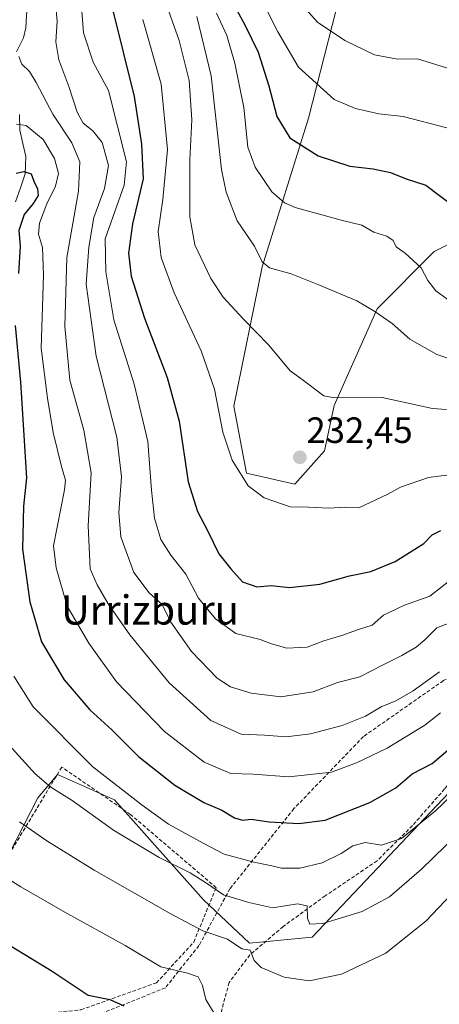
# Model space of a CAD drawing. Units: metres. Extents: x 610111 to 613541, y 4775590 to 4777959.
# Drawn here: x 611859 to 611974, y 4777139 to 4777408 of the extents above; entities that cross this region are included whole.
import ezdxf
from ezdxf.enums import TextEntityAlignment as Align

# ---------------------------------------------------------------- set-up
doc = ezdxf.new("R2010")
doc.units = ezdxf.units.M
doc.header["$MEASUREMENT"] = 0
doc.linetypes.add('TRAZOSX2', pattern=[1.5, 1, -0.5])
for name, color, linetype, lineweight in [('Arbolado forestal CxS', 92, 'Continuous', 0), ('Carátula', 7, 'Continuous', 5), ('Corriente natural lineal', 142, 'Continuous', 13), ('Curva de nivel maestra', 36, 'Continuous', 30), ('Curva de nivel normal', 36, 'Continuous', 0), ('Muro lineal', 1, 'TRAZOSX2', 13), ('Pastizal CxS', 92, 'Continuous', 0), ('Prado CxS', 92, 'Continuous', 0), ('Punto de cota en terreno', 7, 'Continuous', 0), ('Rótulo de punto de cota en terreno', 19, 'Continuous', 0), ('Senda', 19, 'TRAZOSX2', 0), ('Texto cartográfico', 19, 'Continuous', 0)]:
    doc.layers.add(name, color=color, linetype=linetype, lineweight=lineweight)
doc.styles.add('Arial', font='txt', dxfattribs={"height": 0.2})

# ---------------------------------------------------------------- blocks, each defined once
blk = doc.blocks.new('*U214')
at = {"layer": 'Curva de nivel normal', "color": 36, "linetype": 'Continuous', "lineweight": 0}
blk.add_polyline3d([(611912.81, 4777135.55, 180), (611910.15, 4777139.93, 180), (611909.26, 4777143.75, 180), (611908.08, 4777146.08, 180), (611905.13, 4777147.13, 180), (611897.86, 4777148.86, 180), (611888.07, 4777154.68, 180), (611871.54, 4777163.8, 180), (611859.5, 4777170.79, 180), (611853.86, 4777174.28, 180)], dxfattribs=at)
blk = doc.blocks.new('*U219')
at = {"layer": 'Curva de nivel normal', "color": 36, "linetype": 'Continuous', "lineweight": 0}
blk.add_polyline3d([(611982.39, 4777188.37, 190), (611969.28, 4777175.6, 190), (611960.54, 4777168, 190), (611952.98, 4777164.03, 190), (611942.25, 4777160.74, 190), (611938.69, 4777160.51, 190), (611937.99, 4777162.14, 190), (611937.97, 4777165.53, 190), (611935.25, 4777166.08, 190), (611928.54, 4777165.02, 190), (611921.91, 4777166.51, 190), (611915.01, 4777168.6, 190), (611910.34, 4777171.81, 190), (611905.82, 4777174.63, 190), (611897.37, 4777178.78, 190), (611884.84, 4777186.31, 190), (611873.5, 4777194.47, 190), (611867.71, 4777198.07, 190), (611863.38, 4777201.7, 190), (611856.29, 4777209.61, 190)], dxfattribs=at)
blk = doc.blocks.new('5PATER')
at = {"layer": 'Carátula', "linetype": 'Continuous', "lineweight": 5}
h = blk.add_hatch(color=250, dxfattribs=at)
edge = h.paths.add_edge_path()
edge.add_ellipse((0, 0.01), major_axis=(-1.33, -1.34), ratio=0.999422, start_angle=0, end_angle=360)

msp = doc.modelspace()

# ---------------------------------------------------------------- linework, layer by layer
at = {"layer": 'Arbolado forestal CxS', "color": 92, "linetype": 'Continuous', "lineweight": 0}
for points in [[(611949.17, 4777424.05, 266.68), (611938.34, 4777381.39, 252.11), (611925.57, 4777340.61, 239.23), (611917.85, 4777302.43, 231.91), (611921.29, 4777284.07, 230.57), (611934.52, 4777281.12, 230.66), (611942.72, 4777290.21, 232.38), (611945.31, 4777302.69, 234.07), (611957.08, 4777329.17, 240.11), (611972.77, 4777344.86, 246.93), (611986.5, 4777351.73, 249.83)], [(611949.17, 4777424.05, 266.68), (611938.34, 4777381.39, 252.11), (611925.57, 4777340.61, 239.23), (611917.85, 4777302.43, 231.91), (611921.29, 4777284.07, 230.57), (611934.52, 4777281.12, 230.66), (611942.72, 4777290.21, 232.38), (611945.31, 4777302.69, 234.07), (611957.08, 4777329.17, 240.11), (611972.77, 4777344.86, 246.93), (611986.5, 4777351.73, 249.83)], [(612061.97, 4777122.59, 172.37), (612038.56, 4777142.39, 179.79), (612018.99, 4777177.61, 188.56), (612022.21, 4777195.73, 193.84), (612019.24, 4777212.08, 199.1), (612005.74, 4777209.62, 194.63), (612002.9, 4777209.1, 193.86), (611981.59, 4777201.69, 192.34), (611939.28, 4777156.95, 187.4), (611922.11, 4777155.36, 185.48), (611909.54, 4777167.24, 187.76), (611885.17, 4777194.66, 192.99), (611869.48, 4777201.53, 190.98), (611868.67, 4777200.57, 190.48), (611864.09, 4777195.15, 187.82), (611846.27, 4777160.51, 174.57), (611830.48, 4777146.44, 169.25), (611826.32, 4777143.66, 167.47), (611812.59, 4777143.66, 167.87), (611808.67, 4777138.27, 166.56)], [(612061.97, 4777122.59, 172.37), (612038.56, 4777142.39, 179.79), (612018.99, 4777177.61, 188.56), (612022.21, 4777195.73, 193.84), (612019.24, 4777212.08, 199.1), (612005.74, 4777209.62, 194.63), (612002.9, 4777209.1, 193.86), (611981.59, 4777201.69, 192.34), (611939.28, 4777156.95, 187.4), (611922.11, 4777155.36, 185.48), (611909.54, 4777167.24, 187.76), (611885.17, 4777194.66, 192.99), (611869.48, 4777201.53, 190.98), (611868.67, 4777200.57, 190.48), (611864.09, 4777195.15, 187.82), (611846.27, 4777160.51, 174.57), (611830.48, 4777146.44, 169.25), (611826.32, 4777143.66, 167.47), (611812.59, 4777143.66, 167.87), (611808.67, 4777138.27, 166.56)]]:
    msp.add_polyline3d(points, dxfattribs=at)
at = {"layer": 'Corriente natural lineal', "color": 142, "linetype": 'Continuous', "lineweight": 13}
for points in [[(611858.42, 4777444.73, 218.26), (611860.47, 4777442.65, 217.79), (611862.42, 4777438.75, 216.7), (611862.87, 4777436, 216.18), (611862.65, 4777432.2, 215.51), (611861.68, 4777428.76, 214.71), (611861.27, 4777425.96, 214.43), (611861.41, 4777422.18, 213.96), (611862.19, 4777418, 213.76), (611861.74, 4777415.44, 213.33), (611861.3, 4777412.87, 212.95), (611861.04, 4777409.48, 212.36), (611860.79, 4777406.08, 211.91), (611860.18, 4777403.34, 211.73), (611858.29, 4777399.55, 211.12)], [(611859.08, 4777382.37, 206.14), (611859.2, 4777378.06, 204.52), (611859.99, 4777374.47, 203.25), (611860.78, 4777370.88, 201.95), (611860.68, 4777366.14, 200.06), (611859.33, 4777362.32, 198.97), (611857.99, 4777358.49, 198.2)]]:
    msp.add_polyline3d(points, dxfattribs=at)
at = {"layer": 'Curva de nivel maestra', "color": 36, "linetype": 'Continuous', "lineweight": 30}
for points in [[(611884.52, 4777411.57, 225), (611890.48, 4777387.28, 225), (611892.56, 4777374.21, 225), (611892.98, 4777364.74, 225), (611890.02, 4777352.38, 225), (611888.93, 4777344.37, 225), (611889.73, 4777338.04, 225), (611893.34, 4777326.57, 225), (611899.58, 4777310.31, 225), (611902.89, 4777298.35, 225), (611905.31, 4777281.77, 225), (611907.84, 4777273.64, 225), (611910.74, 4777268.2, 225), (611913.7, 4777262.02, 225), (611917.04, 4777257.88, 225), (611920.24, 4777254.32, 225), (611924.13, 4777253.01, 225), (611928.02, 4777253.34, 225), (611933.05, 4777252.81, 225), (611941.42, 4777253.71, 225), (611949.53, 4777255.97, 225), (611955.36, 4777257.15, 225), (611962.03, 4777259.89, 225), (611969.88, 4777264.81, 225), (611972.21, 4777267.2, 225), (611974.54, 4777268.42, 225)], [(611917.92, 4777412.35, 250), (611920.99, 4777406.54, 250), (611924.53, 4777399.47, 250), (611927.46, 4777390.21, 250), (611929.62, 4777381.84, 250), (611933.16, 4777375.98, 250), (611940.91, 4777371.02, 250), (611949.64, 4777368.24, 250), (611955.99, 4777367.51, 250), (611960.74, 4777366.48, 250), (611965.03, 4777364.76, 250), (611970.47, 4777363, 250), (611986.21, 4777351.12, 250)], [(611858.22, 4777366.26, 200), (611860.29, 4777366.72, 200), (611862.27, 4777366.1, 200), (611863.02, 4777364.08, 200), (611864.03, 4777362.05, 200), (611864.2, 4777360.18, 200), (611862.82, 4777357.95, 200), (611860.4, 4777354.96, 200), (611858.93, 4777350.62, 200), (611859.24, 4777346.26, 200), (611858.81, 4777338.82, 200)], [(611857.93, 4777324.6, 200), (611859.38, 4777309.07, 200), (611861.05, 4777282.85, 200), (611860.15, 4777275.1, 200), (611859.87, 4777263.27, 200), (611861.89, 4777248.84, 200), (611865.09, 4777237.89, 200), (611871.37, 4777227.5, 200), (611878.38, 4777219.23, 200), (611884.42, 4777213.75, 200), (611891.7, 4777206.53, 200), (611901.67, 4777198.6, 200), (611909.64, 4777193.88, 200), (611914.58, 4777191.8, 200), (611917.97, 4777189.7, 200), (611920.21, 4777189.08, 200), (611922.61, 4777189.34, 200), (611927.48, 4777188.58, 200), (611935.68, 4777188.16, 200), (611942.83, 4777189, 200), (611955.06, 4777193.85, 200), (611962.26, 4777197.92, 200), (611966.72, 4777201.74, 200), (611972.22, 4777204.57, 200), (611978.92, 4777210.31, 200)], [(611850.86, 4777158.1, 175), (611868, 4777147.63, 175), (611877.94, 4777141.12, 175), (611883.88, 4777139.89, 175), (611887.73, 4777138.2, 175)]]:
    msp.add_polyline3d(points, dxfattribs=at)
at = {"layer": 'Curva de nivel normal', "color": 36, "linetype": 'Continuous', "lineweight": 0}
for points in [[(611924.28, 4777416.07, 255), (611929.9, 4777405.02, 255), (611935.51, 4777395.3, 255), (611945.31, 4777386.44, 255), (611951.21, 4777384.01, 255), (611957.6, 4777382.53, 255), (611964.21, 4777381.8, 255), (611976.21, 4777378.7, 255)], [(611868.74, 4777415.25, 215), (611869.38, 4777407.99, 215), (611869.02, 4777402.25, 215), (611869.9, 4777397.33, 215), (611872.58, 4777390, 215), (611874.86, 4777382.99, 215), (611876.52, 4777379.97, 215), (611879.22, 4777377.9, 215), (611881.71, 4777374.66, 215), (611883.52, 4777368.36, 215), (611882.42, 4777362.1, 215), (611879.48, 4777354.12, 215), (611878.09, 4777346.01, 215), (611877.36, 4777335.86, 215), (611880.14, 4777316.2, 215), (611885.73, 4777294, 215), (611887.09, 4777283.14, 215), (611886.33, 4777273.35, 215), (611886.88, 4777266.68, 215), (611890.44, 4777256.9, 215), (611894.63, 4777251.29, 215), (611898.22, 4777248.09, 215), (611900.55, 4777243.29, 215), (611906.22, 4777235.26, 215), (611913.26, 4777227.92, 215), (611916.88, 4777225.54, 215), (611922.59, 4777223.85, 215), (611930.72, 4777222.81, 215), (611939.59, 4777224.23, 215), (611946.21, 4777226.78, 215), (611952.35, 4777228.32, 215), (611958.74, 4777231.63, 215), (611963.85, 4777234.12, 215), (611967.82, 4777236.41, 215), (611970.2, 4777238.45, 215), (611973.49, 4777241.72, 215), (611979.42, 4777244.04, 215)], [(611976.54, 4777254.3, 220), (611971.56, 4777250.44, 220), (611964.6, 4777247.96, 220), (611958.89, 4777245.25, 220), (611955.74, 4777242.44, 220), (611951.68, 4777241.15, 220), (611947.44, 4777239.64, 220), (611942.48, 4777238.17, 220), (611937.92, 4777236.45, 220), (611932.38, 4777236.19, 220), (611928.14, 4777237.36, 220), (611925.04, 4777238.52, 220), (611918.35, 4777240.14, 220), (611912.81, 4777244.22, 220), (611908.19, 4777249.89, 220), (611904.65, 4777256.45, 220), (611900.52, 4777261.65, 220), (611897.85, 4777265.98, 220), (611896.1, 4777271.74, 220), (611895.25, 4777279.42, 220), (611894.3, 4777292.82, 220), (611890.51, 4777308.49, 220), (611884.97, 4777326.11, 220), (611882.72, 4777339.31, 220), (611882.54, 4777348.33, 220), (611887.8, 4777362.98, 220), (611888.4, 4777369.45, 220), (611883.52, 4777388.96, 220), (611879.27, 4777396.71, 220), (611876.6, 4777404.72, 220), (611875.93, 4777414.37, 220)], [(611898.55, 4777414.81, 235), (611902.82, 4777402.67, 235), (611905.63, 4777391.73, 235), (611906.32, 4777380.92, 235), (611905.77, 4777369.99, 235), (611905.8, 4777354.37, 235), (611907.17, 4777346.63, 235), (611911.51, 4777337.47, 235), (611914.89, 4777332.33, 235), (611920.4, 4777326.36, 235), (611927.39, 4777319.19, 235), (611933.26, 4777312.18, 235), (611936.21, 4777310.01, 235), (611942.46, 4777305.29, 235), (611945.41, 4777304.71, 235), (611958.52, 4777304.83, 235), (611972.32, 4777301.84, 235), (611979.89, 4777301.3, 235)], [(611935.41, 4777413.71, 260), (611940.72, 4777407.68, 260), (611948.22, 4777402.62, 260), (611956.34, 4777398.69, 260), (611962.7, 4777397.51, 260), (611968.21, 4777397.59, 260), (611981.46, 4777393.51, 260)], [(611892.93, 4777408.42, 230), (611897.93, 4777390.71, 230), (611899.64, 4777372.76, 230), (611898.41, 4777359.13, 230), (611897.1, 4777350.29, 230), (611897.94, 4777343.24, 230), (611901.46, 4777333.53, 230), (611908.92, 4777317.67, 230), (611912.49, 4777307.1, 230), (611914.82, 4777295.38, 230), (611917.4, 4777287.63, 230), (611921.76, 4777280.64, 230), (611926.16, 4777277.35, 230), (611933.24, 4777274.86, 230), (611938.3, 4777274.76, 230), (611943.88, 4777274.54, 230), (611948.22, 4777274.84, 230), (611952.26, 4777274.71, 230), (611959.88, 4777278.23, 230), (611963.54, 4777280.29, 230), (611971.21, 4777282.88, 230), (611976.21, 4777283.56, 230)], [(611907.72, 4777409.26, 240), (611911.61, 4777392.98, 240), (611914.48, 4777367.32, 240), (611915.7, 4777361.09, 240), (611918.74, 4777353.21, 240), (611923.54, 4777346.34, 240), (611925.56, 4777342.03, 240), (611927.57, 4777340.37, 240), (611933.54, 4777338.68, 240), (611941.3, 4777335.6, 240), (611951.53, 4777331.33, 240), (611956.44, 4777328.36, 240), (611961.21, 4777325.14, 240), (611966.06, 4777320.86, 240), (611973.48, 4777316.63, 240), (611978.97, 4777314.79, 240)], [(611913.04, 4777410.16, 245), (611915.88, 4777403.98, 245), (611918.15, 4777396.46, 245), (611920.59, 4777384.28, 245), (611921.67, 4777373.47, 245), (611923.64, 4777367.9, 245), (611928.22, 4777361.21, 245), (611931.68, 4777358.19, 245), (611934.6, 4777356.93, 245), (611947.64, 4777353.29, 245), (611952.88, 4777352.09, 245), (611956.16, 4777350.15, 245), (611959.74, 4777349.06, 245), (611961.46, 4777347.84, 245), (611962.36, 4777346.11, 245), (611964.81, 4777344.38, 245), (611969.13, 4777340.32, 245), (611971.04, 4777336.89, 245), (611973.22, 4777334.02, 245), (611978.26, 4777330.38, 245)], [(611858.9, 4777398.25, 210), (611859.76, 4777396.14, 210), (611861.86, 4777394.11, 210), (611863.7, 4777391.18, 210), (611868.19, 4777382.46, 210), (611873.42, 4777374.58, 210), (611875.59, 4777369.38, 210), (611875.27, 4777361.4, 210), (611872.08, 4777343.2, 210), (611871.48, 4777324.27, 210), (611872.84, 4777309.63, 210), (611876.72, 4777295.85, 210), (611878.71, 4777284.17, 210), (611877.88, 4777269.68, 210), (611878.44, 4777257.91, 210), (611880.34, 4777253.51, 210), (611883.36, 4777248.35, 210), (611889.32, 4777239.84, 210), (611900.15, 4777226.63, 210), (611911.52, 4777216.34, 210), (611919.84, 4777212.6, 210), (611926.2, 4777212.36, 210), (611932.21, 4777211.87, 210), (611938.88, 4777212.7, 210), (611947.54, 4777215, 210), (611953.88, 4777217.56, 210), (611958.21, 4777220.1, 210), (611962.21, 4777221.75, 210), (611967, 4777224.47, 210), (611974.16, 4777229.65, 210)], [(611858.24, 4777379.74, 205), (611860.9, 4777379.34, 205), (611865.58, 4777375.57, 205), (611868.71, 4777370.32, 205), (611869.76, 4777366.2, 205), (611868.99, 4777362.78, 205), (611866.56, 4777357.86, 205), (611864.55, 4777352.63, 205), (611864.34, 4777349.57, 205), (611865.42, 4777345.98, 205), (611865.68, 4777338.34, 205), (611865.05, 4777318.34, 205), (611866.74, 4777304.64, 205), (611868.28, 4777295.28, 205), (611870.6, 4777285.98, 205), (611871.66, 4777282.18, 205), (611871.39, 4777279.57, 205), (611868.39, 4777264.19, 205), (611869.12, 4777258.13, 205), (611872.14, 4777247.66, 205), (611878.06, 4777237.58, 205), (611885.69, 4777226.93, 205), (611898.8, 4777213.36, 205), (611909.71, 4777204.96, 205), (611916.98, 4777201.8, 205), (611923.13, 4777201.68, 205), (611932.9, 4777200.94, 205), (611944.64, 4777202.19, 205), (611951.41, 4777204.76, 205), (611959.82, 4777208.8, 205), (611970.19, 4777215.09, 205), (611974.5, 4777218.49, 205)], [(611857.56, 4777228.45, 195), (611862.87, 4777220.12, 195), (611879.18, 4777203.68, 195), (611892.67, 4777193.15, 195), (611899.96, 4777187.97, 195), (611909.47, 4777182.72, 195), (611915.21, 4777179.74, 195), (611923.27, 4777177.51, 195), (611928.26, 4777176.57, 195), (611930.9, 4777175.91, 195), (611935.94, 4777175.9, 195), (611942.06, 4777177.36, 195), (611947.23, 4777179.9, 195), (611950.46, 4777182.03, 195), (611953.82, 4777182.92, 195), (611958.28, 4777182.19, 195), (611963.82, 4777183.99, 195), (611973.08, 4777191.62, 195), (611986.14, 4777204.15, 195), (611992.11, 4777208.45, 195), (611996.48, 4777209.25, 195), (612004.06, 4777208.69, 195), (612014.44, 4777204.27, 195), (612023.52, 4777197.55, 195)], [(611859.09, 4777188.62, 185), (611866.61, 4777183.36, 185), (611879.54, 4777175.33, 185), (611900.39, 4777163.51, 185), (611909.3, 4777158.69, 185), (611916.12, 4777156.41, 185), (611920.07, 4777153.77, 185), (611922.35, 4777153.44, 185), (611923.4, 4777150.61, 185), (611925.34, 4777148.67, 185), (611931.6, 4777146.02, 185), (611938.5, 4777144.99, 185), (611947.31, 4777146.85, 185), (611959.49, 4777152.61, 185), (611970.58, 4777161.46, 185), (611982.64, 4777174.16, 185)]]:
    msp.add_polyline3d(points, dxfattribs=at)
at = {"layer": 'Muro lineal', "color": 1, "linetype": 'TRAZOSX2', "lineweight": 13}
for points in [[(612001.19, 4777219.9, 199.45), (612000.54, 4777219.84, 199.44), (611991.8, 4777215.32, 198.24), (611983.67, 4777207.92, 196.97), (611975.6, 4777197.6, 196.18), (611966.8, 4777187.56, 195.5), (611957.1, 4777177.92, 194.1), (611942.89, 4777168.31, 191.31), (611931.37, 4777159.92, 187.52), (611922.23, 4777152.13, 184.69), (611916.53, 4777144.59, 182.33), (611913.73, 4777133.96, 179.79), (611913.28, 4777117.61, 175.45)], [(611854.76, 4777134.79, 169.19), (611875.94, 4777137.1, 172.86), (611896.64, 4777144.49, 178.38), (611906.85, 4777155.65, 183.28), (611912.99, 4777170.55, 189.98), (611889.55, 4777190.59, 192.84), (611870.69, 4777203.59, 192.55), (611857.03, 4777181, 182.44), (611840.48, 4777156.64, 172.51), (611837.19, 4777148.27, 170.3), (611833.04, 4777137.7, 167.26), (611838.28, 4777136.37, 168.24), (611854.76, 4777134.79, 169.19)]]:
    msp.add_polyline3d(points, dxfattribs=at)
at = {"layer": 'Pastizal CxS', "color": 92, "linetype": 'Continuous', "lineweight": 0}
for points in [[(611986.5, 4777351.73, 249.83), (611972.77, 4777344.86, 246.93), (611957.08, 4777329.17, 240.11), (611945.31, 4777302.69, 234.07), (611942.72, 4777290.21, 232.38), (611934.52, 4777281.12, 230.66), (611934.52, 4777281.12, 230.66), (611921.29, 4777284.07, 230.57), (611917.85, 4777302.43, 231.91), (611925.57, 4777340.61, 239.23), (611938.34, 4777381.39, 252.11), (611949.17, 4777424.05, 266.68)], [(611949.17, 4777424.05, 266.68), (611938.34, 4777381.39, 252.11), (611925.57, 4777340.61, 239.23), (611917.85, 4777302.43, 231.91), (611921.29, 4777284.07, 230.57), (611934.52, 4777281.12, 230.66), (611942.72, 4777290.21, 232.38), (611945.31, 4777302.69, 234.07), (611957.08, 4777329.17, 240.11), (611972.77, 4777344.86, 246.93), (611986.5, 4777351.73, 249.83)]]:
    msp.add_polyline3d(points, dxfattribs=at)
at = {"layer": 'Prado CxS', "color": 92, "linetype": 'Continuous', "lineweight": 0}
for points in [[(611808.67, 4777138.27, 166.56), (611812.59, 4777143.66, 167.87), (611826.32, 4777143.66, 167.47), (611830.48, 4777146.44, 169.25), (611846.27, 4777160.51, 174.57), (611864.09, 4777195.15, 187.82), (611868.67, 4777200.57, 190.48), (611869.48, 4777201.53, 190.98), (611885.17, 4777194.66, 192.99), (611909.54, 4777167.24, 187.76), (611922.11, 4777155.36, 185.48), (611939.28, 4777156.95, 187.4), (611981.59, 4777201.69, 192.34), (612002.9, 4777209.1, 193.86), (612005.74, 4777209.62, 194.63), (612019.24, 4777212.08, 199.1), (612022.21, 4777195.73, 193.84), (612018.99, 4777177.61, 188.56), (612038.56, 4777142.39, 179.79), (612061.97, 4777122.59, 172.37)], [(612061.97, 4777122.59, 172.37), (612038.56, 4777142.39, 179.79), (612018.99, 4777177.61, 188.56), (612022.21, 4777195.73, 193.84), (612019.24, 4777212.08, 199.1), (612005.74, 4777209.62, 194.63), (612002.9, 4777209.1, 193.86), (611981.59, 4777201.69, 192.34), (611939.28, 4777156.95, 187.4), (611922.11, 4777155.36, 185.48), (611909.54, 4777167.24, 187.76), (611885.17, 4777194.66, 192.99), (611869.48, 4777201.53, 190.98), (611868.67, 4777200.57, 190.48), (611864.09, 4777195.15, 187.82), (611846.27, 4777160.51, 174.57), (611830.48, 4777146.44, 169.25), (611826.32, 4777143.66, 167.47), (611812.59, 4777143.66, 167.87), (611808.67, 4777138.27, 166.56)]]:
    msp.add_polyline3d(points, dxfattribs=at)
at = {"layer": 'Senda', "color": 19, "linetype": 'TRAZOSX2', "lineweight": 0}
msp.add_lwpolyline([(612026.45, 4777236.78), (611997.91, 4777237.52), (611975.25, 4777227.28), (611953.33, 4777211.93), (611934.32, 4777192.2), (611916.78, 4777170.27), (611908.27, 4777154.69), (611899.06, 4777143.1), (611881.6, 4777136.11), (611868.9, 4777134.21), (611854.98, 4777133.31), (611837.2, 4777134.02), (611830.93, 4777134.58), (611829.11, 4777131.26), (611822.12, 4777116.02), (611814.18, 4777102.68), (611811.01, 4777095.7), (611805.77, 4777077.76), (611800.37, 4777059.98), (611796.25, 4777046.64), (611795.13, 4777041.56), (611793.39, 4777026.48), (611792.12, 4777010.13), (611790.89, 4777004.25)], dxfattribs=at)

# ---------------------------------------------------------------- block references
at = {"layer": 'Curva de nivel normal', "color": 36, "linetype": 'Continuous', "lineweight": 0}
for name in ['*U219', '*U214']:
    msp.add_blockref(name, (0, 0), dxfattribs=at)
at = {"layer": 'Punto de cota en terreno', "linetype": 'Continuous', "lineweight": 0}
msp.add_blockref('5PATER', (611935.94, 4777288.44, 232.45), dxfattribs=at)

# ---------------------------------------------------------------- texts
at = {"layer": 'Rótulo de punto de cota en terreno', "color": 19, "linetype": 'Continuous', "lineweight": 0, "style": 'Arial'}
msp.add_text('232,45', height=7, dxfattribs=at).set_placement((611937.7, 4777290.2), align=Align.BOTTOM_LEFT)
at = {"layer": 'Texto cartográfico', "color": 19, "linetype": 'Continuous', "lineweight": 0, "style": 'Arial'}
msp.add_text('Urrizburu', height=8, dxfattribs=at).set_placement((611894.85, 4777246.62), align=Align.MIDDLE_CENTER)

doc.saveas('drawing.dxf')
